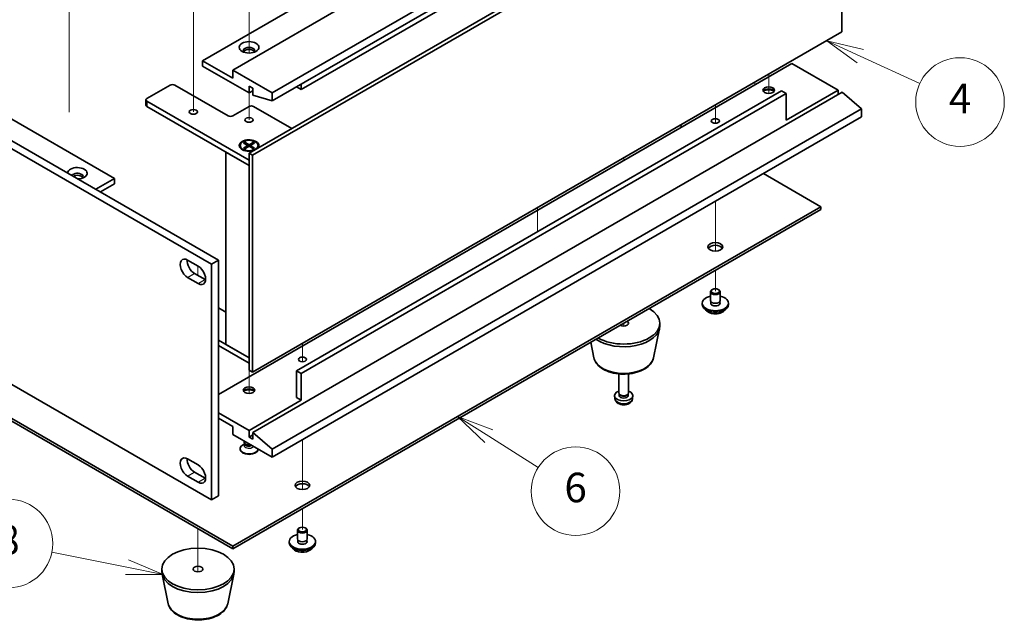
# Model space of a CAD drawing. Units: millimetres. Extents: x 65 to 9118, y 36 to 1441.
# Drawn here: x 1346 to 1646, y 317 to 500 of the extents above; entities that cross this region are included whole.
import ezdxf

# ---------------------------------------------------------------- set-up
doc = ezdxf.new("R2010")
doc.units = ezdxf.units.MM
doc.header["$LTSCALE"] = 4.5
doc.layers.add('Symbol (TK)', color=100, linetype='Continuous', lineweight=18, true_color=0x00ff3f)
for name, color, linetype, lineweight in [('Tweak Trail (ISO)', 7, 'Continuous', 18), ('Visible (ISO)', 7, 'Continuous', 35), ('Visible Narrow (ISO)', 7, 'Continuous', 25)]:
    doc.layers.add(name, color=color, linetype=linetype, lineweight=lineweight)
doc.styles.add('Note Text (TK2)', font='txt')

# ---------------------------------------------------------------- blocks, each defined once
blk = doc.blocks.new('バルーン7')
at = {"layer": 'Symbol (TK)', "color": 100, "true_color": 0x00ff40}
for p, q in [((356.038, 108.67), (353.766, 109.715)), ((356.247, 109.125), (353.766, 109.715)), ((353.766, 109.715), (355.829, 108.216)), ((356.038, 108.67), (360.079, 106.812))]:
    blk.add_line(p, q, dxfattribs=at)
at = {"layer": 'Symbol (TK)'}
blk.add_circle((362.794, 105.564), 3, dxfattribs=at)
at = {"layer": 'Symbol (TK)', "color": 7, "insert": (362.794, 105.546), "char_height": 2, "attachment_point": 5, "line_spacing_factor": 0.25, "style": 'Note Text (TK2)'}
blk.add_mtext('4', dxfattribs=at)
blk = doc.blocks.new('バルーン8')
at = {"layer": 'Symbol (TK)', "color": 100, "true_color": 0x00ff40}
for p, q in [((306.37, 74.059), (301.286, 75.075)), ((306.37, 74.059), (308.822, 73.57)), ((308.822, 73.57), (306.468, 74.55)), ((306.272, 73.569), (308.822, 73.57))]:
    blk.add_line(p, q, dxfattribs=at)
at = {"layer": 'Symbol (TK)'}
blk.add_circle((298.35, 75.661), 3, dxfattribs=at)
at = {"layer": 'Symbol (TK)', "color": 7, "insert": (298.35, 75.656), "char_height": 2, "attachment_point": 5, "line_spacing_factor": 0.25, "style": 'Note Text (TK2)'}
blk.add_mtext('8', dxfattribs=at)
blk = doc.blocks.new('バルーン10')
at = {"layer": 'Symbol (TK)', "color": 100, "true_color": 0x00ff40}
for p, q in [((330.877, 82.929), (328.765, 84.267)), ((331.145, 83.352), (328.765, 84.267)), ((328.765, 84.267), (330.61, 82.507)), ((330.877, 82.929), (334.231, 80.806))]:
    blk.add_line(p, q, dxfattribs=at)
at = {"layer": 'Symbol (TK)'}
blk.add_circle((336.758, 79.206), 3, dxfattribs=at)
at = {"layer": 'Symbol (TK)', "color": 7, "insert": (336.758, 79.2), "char_height": 2, "attachment_point": 5, "line_spacing_factor": 0.25, "style": 'Note Text (TK2)'}
blk.add_mtext('6', dxfattribs=at)

msp = doc.modelspace()

# ---------------------------------------------------------------- linework, layer by layer
at = {"layer": 'Tweak Trail (ISO)'}
for p, q in [((1361.0791, 508.2514), (1361.0791, 491.9215)), ((1398.9093, 488.3999), (1398.9093, 505.5483)), ((1415.8799, 489.9853), (1415.8799, 503.0988)), ((1361.0791, 491.9215), (1361.0791, 471.9173)), ((1398.9093, 472.0699), (1398.9093, 488.3999)), ((1574.2718, 483.5116), (1574.2718, 482.7875)), ((1570.0291, 481.0621), (1570.0291, 480.2864)), ((1574.2718, 482.7875), (1574.2718, 477.6431)), ((1415.8799, 469.6204), (1415.8799, 477.8369)), ((1558.0083, 474.1219), (1558.0083, 468.5539)), ((1558.0083, 474.1219), (1558.0083, 468.5539)), ((1530.0776, 457.9961), (1530.0776, 457.2204)), ((1530.0776, 457.9961), (1530.0776, 457.2204)), ((1558.0083, 444.7688), (1558.0083, 434.2947)), ((1558.0083, 444.7688), (1558.0083, 433.9503)), ((1503.84, 442.8478), (1503.84, 435.5401)), ((1558.0083, 434.2947), (1558.0083, 429.5894)), ((1558.0083, 433.9503), (1558.0083, 429.5894)), ((1400.3235, 425.0504), (1400.3235, 422.1927)), ((1400.3235, 425.0504), (1400.3235, 422.1927)), ((1558.0083, 423.744), (1558.0083, 417.4162)), ((1558.0083, 423.744), (1558.0083, 417.4162)), ((1530.0776, 407.6182), (1530.0776, 406.7522)), ((1530.0776, 407.6182), (1530.0776, 406.7522)), ((1432.1433, 401.4537), (1432.1433, 395.8857)), ((1432.1433, 401.4537), (1432.1433, 395.8857)), ((1415.8799, 395.4524), (1415.8799, 391.3399)), ((1415.8799, 391.3399), (1415.8799, 386.1955)), ((1432.1433, 372.1006), (1432.1433, 361.6265)), ((1432.1433, 372.1006), (1432.1433, 361.2821)), ((1432.1433, 361.6265), (1432.1433, 356.9212)), ((1432.1433, 361.2821), (1432.1433, 356.9212)), ((1432.1433, 351.0758), (1432.1433, 344.748)), ((1432.1433, 351.0758), (1432.1433, 344.748)), ((1400.3235, 344.9521), (1400.3235, 331.8387)), ((1400.3235, 344.9521), (1400.3235, 331.8387))]:
    msp.add_line(p, q, dxfattribs=at)
at = {"layer": 'Visible (ISO)'}
for p, q in [((1404.4247, 425.6628), (1063.175, 622.6834)), ((1065.2963, 623.9082), (1406.5461, 426.8876)), ((1113.9453, 602.3527), (1374.8677, 451.7091)), ((1401.7377, 487.6349), (1581.3428, 591.33)), ((1410.9301, 484.7772), (1590.5352, 588.4722)), ((1422.9509, 477.8369), (1602.556, 581.532)), ((1422.9509, 475.3875), (1602.556, 579.0825)), ((1431.7898, 478.8576), (1579.5751, 564.1815)), ((1415.9152, 459.4454), (1595.5203, 563.1404)), ((1596.581, 562.5281), (1416.9759, 458.833)), ((1596.581, 496.3918), (1596.581, 562.5281)), ((1063.175, 550.8317), (1404.4247, 353.8111)), ((1131.9765, 500.6988), (1410.9301, 339.6449)), ((1410.9301, 338.8284), (1131.9765, 499.8824)), ((1416.9759, 392.6968), (1596.581, 496.3918)), ((1410.9301, 482.3277), (1401.7377, 487.6349)), ((1401.7377, 487.6349), (1401.7377, 486.0019)), ((1581.3428, 486.8184), (1406.5461, 385.8994)), ((1581.3428, 486.8184), (1595.485, 478.6534)), ((1401.7377, 486.0019), (1415.8799, 477.8369)), ((1422.9509, 477.8369), (1410.9301, 484.7772)), ((1410.9301, 484.7772), (1410.9301, 482.3277)), ((1384.7672, 476.1223), (1391.8382, 480.2048)), ((1393.2524, 480.2048), (1409.5159, 470.8151)), ((1431.7898, 480.4906), (1431.7898, 478.8576)), ((1415.8799, 477.8369), (1415.8799, 479.8782)), ((1415.8799, 479.8782), (1417.0112, 479.225)), ((1415.8799, 477.8369), (1417.0112, 478.4901)), ((1417.0112, 479.225), (1417.0112, 477.1837)), ((1596.6164, 478.0002), (1417.0112, 374.3052)), ((1417.0112, 477.1837), (1422.9509, 475.3875)), ((1422.9509, 475.3875), (1422.9509, 477.8369)), ((1431.7898, 478.8576), (1430.3755, 479.6741)), ((1578.1609, 478.4493), (1430.3755, 393.1254)), ((1579.5751, 477.6328), (1431.7898, 392.3089)), ((1579.5751, 477.6328), (1578.1609, 478.4493)), ((1595.485, 478.6534), (1579.5751, 469.4679)), ((1579.5751, 469.4679), (1579.5751, 477.6328)), ((1595.485, 478.6534), (1595.485, 477.347)), ((1596.6164, 478.0002), (1602.556, 472.938)), ((1384.4743, 475.7141), (1384.4743, 474.0811)), ((1415.8799, 457.3429), (1384.7672, 475.3058)), ((1384.7672, 473.6728), (1415.8799, 455.7099)), ((1410.9301, 470.8151), (1415.8799, 473.6728)), ((1417.2941, 473.6728), (1428.926, 466.9571)), ((1602.556, 472.938), (1422.9509, 369.2429)), ((1602.556, 472.938), (1602.556, 470.4885)), ((1602.556, 470.4885), (1422.9509, 366.7934)), ((1547.9321, 467.5287), (1547.2603, 467.9165)), ((1414.1828, 462.5548), (1414.5599, 462.7726)), ((1415.5027, 461.7928), (1414.1828, 462.5548)), ((1414.5599, 462.7726), (1415.0178, 462.415)), ((1414.5599, 462.7726), (1415.8799, 462.0105)), ((1415.0178, 462.415), (1414.7214, 462.2439)), ((1415.0178, 462.415), (1415.3142, 461.9017)), ((1415.8799, 462.0105), (1417.1998, 462.7726)), ((1417.5769, 462.5548), (1416.257, 461.7928)), ((1416.4455, 461.9017), (1416.7419, 462.415)), ((1416.7419, 462.415), (1417.1998, 462.7726)), ((1417.0383, 462.2439), (1416.7419, 462.415)), ((1417.1998, 462.7726), (1417.5769, 462.5548)), ((1408.8088, 459.7924), (1415.8799, 455.7099)), ((1408.8088, 459.7924), (1408.8088, 401.1679)), ((1413.1299, 461.7928), (1413.1299, 461.6703)), ((1414.3724, 460.2953), (1413.9353, 460.5476)), ((1414.1828, 461.0307), (1415.5027, 461.7928)), ((1414.1828, 461.0307), (1414.6407, 461.2018)), ((1414.5599, 460.813), (1414.1828, 461.0307)), ((1415.8799, 461.5751), (1414.5599, 460.813)), ((1414.6407, 461.2018), (1414.9371, 461.0307)), ((1415.5027, 461.7928), (1415.5027, 461.3573)), ((1415.5027, 461.5751), (1415.597, 461.4118)), ((1415.8799, 462.0105), (1415.8799, 461.5751)), ((1417.1998, 460.813), (1415.8799, 461.5751)), ((1415.9152, 393.3091), (1415.9152, 459.4454)), ((1415.9152, 459.4454), (1416.9759, 458.833)), ((1416.1627, 461.4118), (1416.257, 461.5751)), ((1416.257, 461.7928), (1416.257, 461.3573)), ((1416.257, 461.7928), (1417.5769, 461.0307)), ((1416.8227, 461.0307), (1417.1191, 461.2018)), ((1417.1191, 461.2018), (1417.5769, 461.0307)), ((1417.5769, 461.0307), (1417.1998, 460.813)), ((1418.6299, 461.7928), (1418.6299, 461.6703)), ((1415.9152, 457.3633), (1415.8799, 457.3429)), ((1415.8799, 457.3429), (1415.8799, 455.7099)), ((1416.9759, 458.833), (1416.9759, 392.6968)), ((1415.8799, 455.7099), (1415.9152, 455.7303)), ((1415.8799, 455.7099), (1415.9152, 455.7303)), ((1415.8799, 397.0854), (1415.8799, 455.7099)), ((1590.1817, 443.1358), (1572.6808, 453.24)), ((1369.2108, 448.4431), (1374.8677, 451.7091)), ((1374.8677, 451.7091), (1374.8677, 450.0761)), ((1370.625, 447.6266), (1374.8677, 450.0761)), ((1410.9301, 339.6449), (1590.1817, 443.1358)), ((1590.1817, 442.3193), (1410.9301, 338.8284)), ((1590.1817, 442.3193), (1590.1817, 443.1358)), ((1397.1769, 426.8671), (1400.3589, 425.03)), ((1404.4247, 425.6628), (1406.5461, 426.8876)), ((1406.5461, 426.8876), (1406.5461, 355.0359)), ((1404.4247, 353.8111), (1404.4247, 425.6628)), ((1400.3589, 419.7228), (1397.1769, 421.5599)), ((1399.2982, 422.7847), (1402.4802, 420.9475)), ((1556.5083, 414.5585), (1556.5083, 417.2121)), ((1557.1244, 417.9265), (1556.9477, 417.8244)), ((1558.8922, 417.9265), (1559.069, 417.8244)), ((1559.5083, 414.5585), (1559.5083, 417.2121)), ((1556.6333, 413.5259), (1556.6333, 414.2123)), ((1559.3833, 413.5259), (1559.3833, 414.2123)), ((1406.5461, 412.2723), (1408.8088, 410.9659)), ((1554.0083, 413.3337), (1554.0083, 413.742)), ((1562.0083, 413.3337), (1562.0083, 413.742)), ((1539.1532, 397.0642), (1541.0009, 406.0533)), ((1541.0776, 406.8017), (1541.0776, 407.6182)), ((1415.8799, 397.0854), (1406.5461, 402.4743)), ((1406.5461, 400.8413), (1415.8799, 395.4524)), ((1415.8799, 397.0854), (1408.8088, 401.1679)), ((1521.002, 397.0642), (1520.0255, 401.8147)), ((1415.9152, 397.1058), (1415.8799, 397.0854)), ((1415.9152, 397.1058), (1415.8799, 397.0854)), ((1415.8799, 397.0854), (1415.8799, 395.4524)), ((1415.8799, 395.4524), (1415.9152, 395.4729)), ((1415.9152, 393.3091), (1416.9759, 392.6968)), ((1430.3755, 384.9605), (1430.3755, 393.1254)), ((1430.3755, 393.1254), (1431.7898, 392.3089)), ((1431.7898, 392.3089), (1431.7898, 384.144)), ((1528.5776, 386.3893), (1528.5776, 392.1881)), ((1531.5776, 386.3893), (1531.5776, 392.1881)), ((1431.7898, 384.144), (1415.8799, 374.9584)), ((1430.3755, 384.9605), (1431.7898, 384.144)), ((1527.3693, 384.6691), (1527.283, 385.4728)), ((1528.8177, 385.8642), (1528.6743, 386.0834)), ((1528.7309, 385.5728), (1528.7309, 385.997)), ((1531.3375, 385.8642), (1531.4809, 386.0834)), ((1531.4244, 385.5728), (1531.4244, 385.997)), ((1532.786, 384.6691), (1532.8722, 385.4728)), ((1415.8799, 374.9584), (1406.5461, 380.3473)), ((1406.5461, 378.7143), (1410.9301, 376.1831)), ((1410.9301, 376.1831), (1410.9301, 373.7336)), ((1410.9301, 373.7336), (1422.9509, 366.7934)), ((1415.8799, 372.9171), (1415.8799, 374.9584)), ((1417.0112, 373.5703), (1415.8799, 372.9171)), ((1417.0112, 372.2639), (1415.8799, 372.9171)), ((1422.9509, 369.2429), (1417.0112, 374.3052)), ((1417.0112, 374.3052), (1417.0112, 372.2639)), ((1413.1299, 369.2429), (1413.1299, 369.3654)), ((1414.6192, 370.8829), (1413.9353, 370.4881)), ((1414.3799, 371.4066), (1414.3799, 371.7419)), ((1414.7106, 370.7432), (1414.4767, 371.1004)), ((1414.6299, 370.8607), (1414.6299, 370.8665)), ((1418.6299, 369.2429), (1418.6299, 369.2882)), ((1422.9509, 366.7934), (1422.9509, 369.2429)), ((1397.1769, 366.2831), (1400.3589, 364.446)), ((1400.3589, 359.1388), (1397.1769, 360.9759)), ((1399.2982, 362.2006), (1402.4802, 360.3635)), ((1404.4247, 353.8111), (1406.5461, 355.0359)), ((1431.2594, 345.2583), (1431.0827, 345.1562)), ((1433.0272, 345.2583), (1433.204, 345.1562)), ((1430.6433, 341.8903), (1430.6433, 344.5439)), ((1433.6433, 341.8903), (1433.6433, 344.5439)), ((1410.9301, 338.8284), (1410.9301, 339.6449)), ((1428.1433, 340.6655), (1428.1433, 341.0738)), ((1430.7683, 340.8577), (1430.7683, 341.5442)), ((1433.5183, 340.8577), (1433.5183, 341.5442)), ((1436.1433, 340.6655), (1436.1433, 341.0738)), ((1389.3235, 331.8882), (1389.3235, 332.7047)), ((1391.2479, 322.1506), (1389.4002, 331.1397)), ((1409.3991, 322.1506), (1411.2469, 331.1397)), ((1411.3235, 331.8882), (1411.3235, 332.7047))]:
    msp.add_line(p, q, dxfattribs=at)
for centre, major_axis in [((1415.8799, 491.7174), (3, 0)), ((1574.2718, 478.6534), (-1.75, 0)), ((1398.9093, 472.0398), (-1.2295, 0)), ((1415.8799, 469.5903), (-1.2295, 0)), ((1558.0083, 469.2637), (-1.2295, 0)), ((1415.8799, 461.7928), (2.75, 0)), ((1558.0083, 430.8884), (2.25, 0)), ((1558.0083, 417.4162), (1.25, 0)), ((1432.1433, 396.5955), (-1.2295, 0)), ((1415.8799, 387.2058), (-1.75, 0)), ((1432.1433, 358.2202), (2.25, 0)), ((1432.1433, 344.748), (1.25, 0)), ((1400.3235, 332.7047), (11, 0)), ((1400.3235, 332.7047), (1.5, 0))]:
    msp.add_ellipse(centre, major_axis=major_axis, ratio=0.57735027, dxfattribs=at)
for centre, major_axis, start_param, end_param in [((1415.8799, 490.6968), (1.75, 0), 5.81129743, 9.89666583), ((1415.8799, 490.0844), (1.75, 0), 0.30788709, 2.83370556), ((1392.5453, 479.7965), (1, 0), 0.78539816, 2.35619449), ((1574.2718, 478.0411), (-1.75, 0), 3.44947975, 5.97529822), ((1574.2718, 477.0204), (-3, 0), 4.16602752, 5.25875044), ((1385.4743, 475.7141), (-1, 0), 5.49778714, 7.06858347), ((1385.4743, 474.0811), (-1, 0), 0, 0.78539816), ((1416.587, 473.2646), (1, 0), 0.78539816, 2.35619449), ((1410.223, 471.2233), (1, 0), 3.92699082, 5.49778714), ((1415.8799, 461.7928), (-3, 0), 2.61511603, 8.38045826), ((1415.8799, 461.6703), (2.75, 0), 3.14159265, 6.28318531), ((1363.554, 453.342), (-3, 0), 1.62646683, 6.2275148), ((1363.554, 452.3214), (1.75, 0), 5.81129743, 9.08229084), ((1363.554, 451.7091), (1.75, 0), 0.30788709, 2.35619449), ((1558.0083, 430.0719), (2.25, 0), 0.31968726, 2.82190539), ((1397.1769, 424.2135), (-1.625, 2.8146), 5.49778714, 8.6393798), ((1399.2982, 425.4383), (1.625, -2.8146), 3.85275387, 5.49778714), ((1400.3589, 422.3764), (1.625, -2.8146), 5.49778714, 8.6393798), ((1402.4802, 423.6012), (1.625, -2.8146), 5.49778714, 5.57202409), ((1558.0083, 417.2121), (1.5, 0), 2.35619449, 7.06858347), ((1558.0083, 413.742), (4, 0), 1.9551931, 7.46958486), ((1558.0083, 414.5585), (-1.5, 0), 0, 3.14159265), ((1530.0776, 407.6182), (11, 0), 3.92699082, 7.06858347), ((1558.0083, 413.3337), (4, 0), 3.14159265, 6.28318531), ((1558.0083, 413.742), (1.425, 0), 2.87590542, 6.54887254), ((1558.0083, 413.3337), (-1.425, 0), 6.01749808, 6.03245898), ((1558.0083, 413.3337), (1.425, 0), 0.25072633, 0.26568723), ((1530.0776, 407.6182), (1.5, 0), 3.92699082, 7.06858347), ((1530.0776, 406.8017), (11, 0), 3.83595604, 6.28318531), ((1415.8799, 386.5935), (-1.75, 0), 3.44947975, 5.97529822), ((1415.8799, 385.5728), (-3, 0), 4.16602752, 5.25875044), ((1530.0776, 385.5728), (-2.8, 0), 5.27774241, 10.43022086), ((1530.0776, 386.3893), (-1.5, 0), 0, 3.14159265), ((1530.0776, 385.5728), (-1.3468, 0), 0, 3.14159265), ((1530.0776, 386.1389), (-1.3468, 0), 0.36108988, 2.78050277), ((1415.8799, 369.3654), (-2.75, 0), 5.49778714, 9.37726849), ((1415.8799, 369.2429), (-2.75, 0), 0, 3.14159265), ((1415.8799, 371.4066), (-1.5, 0), 0, 1.90800635), ((1415.8799, 370.9984), (-1.25, 0), 0.36136712, 2.23590461), ((1397.1769, 363.6295), (-1.625, 2.8146), 5.49778714, 8.6393798), ((1399.2982, 364.8542), (1.625, -2.8146), 3.85275387, 5.49778714), ((1400.3589, 361.7924), (1.625, -2.8146), 5.49778714, 8.6393798), ((1402.4802, 363.0171), (1.625, -2.8146), 5.49778714, 5.57202409), ((1432.1433, 357.4037), (2.25, 0), 0.31968726, 2.82190539), ((1432.1433, 344.5439), (1.5, 0), 2.35619449, 7.06858347), ((1432.1433, 341.0738), (4, 0), 1.9551931, 7.46958486), ((1432.1433, 340.6655), (4, 0), 3.14159265, 6.28318531), ((1432.1433, 341.0738), (1.425, 0), 2.87590542, 6.54887254), ((1432.1433, 341.8903), (-1.5, 0), 0, 3.14159265), ((1432.1433, 340.6655), (-1.425, 0), 6.01749808, 6.03245898), ((1432.1433, 340.6655), (1.425, 0), 0.25072633, 0.26568723), ((1400.3235, 331.8882), (-11, 0), 0, 3.14159265)]:
    msp.add_ellipse(centre, major_axis=major_axis, ratio=0.57735027, start_param=start_param, end_param=end_param, dxfattribs=at)
for points, knots in [([(1555.0044, 411.8088), (1555.1042, 411.6186), (1555.2524, 411.4422), (1555.6368, 411.1193), (1555.8778, 410.975), (1556.4238, 410.7389), (1556.7292, 410.6476), (1557.3714, 410.5267), (1557.7079, 410.4971), (1558.3795, 410.5016), (1558.7143, 410.5356), (1559.3501, 410.6644), (1559.651, 410.7593), (1560.1895, 411.0027), (1560.4269, 411.1513), (1560.7865, 411.4691), (1560.92, 411.6331), (1561.0122, 411.8088)], [1.20282991, 1.20282991, 1.20282991, 1.20282991, 1.51064963, 1.51064963, 1.83640944, 1.83640944, 2.16427461, 2.16427461, 2.49082416, 2.49082416, 2.81681132, 2.81681132, 3.14344082, 3.14344082, 3.47136431, 3.47136431, 3.75571504, 3.75571504, 3.75571504, 3.75571504]), ([(1521.002, 397.0642), (1521.1195, 396.4927), (1521.3693, 395.9477), (1522.1173, 394.8946), (1522.6436, 394.3989), (1523.9373, 393.508), (1524.7236, 393.125), (1526.4465, 392.5329), (1527.384, 392.3253), (1529.309, 392.1012), (1530.2956, 392.0834), (1532.2295, 392.2363), (1533.1765, 392.4068), (1534.9481, 392.9276), (1535.7716, 393.2788), (1537.2097, 394.1479), (1537.8254, 394.6666), (1538.7183, 395.8065), (1539.0203, 396.4179), (1539.1532, 397.0642)], [2.47432014, 2.47432014, 2.47432014, 2.47432014, 2.74537127, 2.74537127, 3.05388148, 3.05388148, 3.39013302, 3.39013302, 3.72801906, 3.72801906, 4.06313375, 4.06313375, 4.39796654, 4.39796654, 4.73524601, 4.73524601, 5.0731135, 5.0731135, 5.37966149, 5.37966149, 5.37966149, 5.37966149]), ([(1527.3693, 384.6691), (1527.3904, 384.4722), (1527.4463, 384.2828), (1527.6143, 383.9236), (1527.7315, 383.7593), (1528.0255, 383.4429), (1528.2096, 383.305), (1528.6477, 383.0513), (1528.9082, 382.9523), (1529.4631, 382.8123), (1529.7589, 382.7767), (1530.3481, 382.7732), (1530.6412, 382.8047), (1531.2143, 382.9397), (1531.4945, 383.0431), (1532.0043, 383.3397), (1532.2394, 383.5272), (1532.5695, 383.9688), (1532.6836, 384.1902), (1532.7638, 384.5135), (1532.7775, 384.5908), (1532.786, 384.6691)], [3.98889417, 3.98889417, 3.98889417, 3.98889417, 4.19081831, 4.19081831, 4.41931042, 4.41931042, 4.71097006, 4.71097006, 5.0857168, 5.0857168, 5.48756651, 5.48756651, 5.88520181, 5.88520181, 6.28689015, 6.28689015, 6.66118616, 6.66118616, 6.92639654, 6.92639654, 7.00668012, 7.00668012, 7.00668012, 7.00668012]), ([(1414.6252, 370.8298), (1414.6252, 370.8298), (1414.6258, 370.8314), (1414.6281, 370.8397), (1414.6299, 370.8501), (1414.6299, 370.8607)], [0.660695857, 0.660695857, 0.660695857, 0.660695857, 0.741224235, 0.741224235, 0.898303868, 0.898303868, 0.898303868, 0.898303868]), ([(1429.1394, 339.1406), (1429.2392, 338.9504), (1429.3874, 338.774), (1429.7718, 338.4511), (1430.0128, 338.3068), (1430.5588, 338.0707), (1430.8641, 337.9794), (1431.5063, 337.8585), (1431.8429, 337.8289), (1432.5144, 337.8334), (1432.8493, 337.8674), (1433.4851, 337.9962), (1433.786, 338.0911), (1434.3245, 338.3345), (1434.5619, 338.4831), (1434.9215, 338.8009), (1435.055, 338.9649), (1435.1472, 339.1406)], [1.20282991, 1.20282991, 1.20282991, 1.20282991, 1.51064963, 1.51064963, 1.83640944, 1.83640944, 2.16427461, 2.16427461, 2.49082416, 2.49082416, 2.81681132, 2.81681132, 3.14344082, 3.14344082, 3.47136431, 3.47136431, 3.75571504, 3.75571504, 3.75571504, 3.75571504]), ([(1391.2479, 322.1506), (1391.3654, 321.5792), (1391.6152, 321.0342), (1392.3632, 319.981), (1392.8895, 319.4854), (1394.1832, 318.5945), (1394.9695, 318.2114), (1396.6924, 317.6194), (1397.6299, 317.4117), (1399.5549, 317.1876), (1400.5415, 317.1698), (1402.4755, 317.3228), (1403.4224, 317.4933), (1405.194, 318.0141), (1406.0175, 318.3652), (1407.4556, 319.2344), (1408.0714, 319.753), (1408.9642, 320.893), (1409.2662, 321.5043), (1409.3991, 322.1506)], [2.47432014, 2.47432014, 2.47432014, 2.47432014, 2.74537127, 2.74537127, 3.05388148, 3.05388148, 3.39013302, 3.39013302, 3.72801906, 3.72801906, 4.06313375, 4.06313375, 4.39796654, 4.39796654, 4.73524601, 4.73524601, 5.0731135, 5.0731135, 5.37966149, 5.37966149, 5.37966149, 5.37966149])]:
    msp.add_open_spline(points, degree=3, knots=knots, dxfattribs=at)
at = {"layer": 'Visible Narrow (ISO)'}
for p, q in [((1384.7672, 475.3058), (1384.7672, 473.6728)), ((1397.1769, 421.5599), (1399.2982, 422.7847)), ((1400.3589, 419.7228), (1402.4802, 420.9475)), ((1397.1769, 360.9759), (1399.2982, 362.2006)), ((1400.3589, 359.1388), (1402.4802, 360.3635))]:
    msp.add_line(p, q, dxfattribs=at)
for centre, major_axis, start_param, end_param in [((1558.0083, 412.3804), (-3.15, 0), 0.32799302, 2.81359963), ((1530.0776, 397.686), (9.1393, 0), 3.25971831, 6.16505965), ((1530.0776, 384.766), (2.7135, 0), 3.20349601, 6.22128195), ((1415.8799, 370.3988), (-1.4843, 0), 5.71362756, 9.04398898), ((1415.8799, 370.8607), (-1.25, 0), 0, 2.37109836), ((1432.1433, 339.7122), (-3.15, 0), 0.32799302, 2.81359963), ((1400.3235, 322.7725), (9.1393, 0), 3.25971831, 6.16505965)]:
    msp.add_ellipse(centre, major_axis=major_axis, ratio=0.57735027, start_param=start_param, end_param=end_param, dxfattribs=at)

# ---------------------------------------------------------------- block references
at = {"layer": 'Symbol (TK)', "xscale": 4.5, "yscale": 4.5, "zscale": 4.5}
for name in ['バルーン7', 'バルーン10', 'バルーン8']:
    msp.add_blockref(name, (0, 0), dxfattribs=at)

doc.saveas('drawing.dxf')
